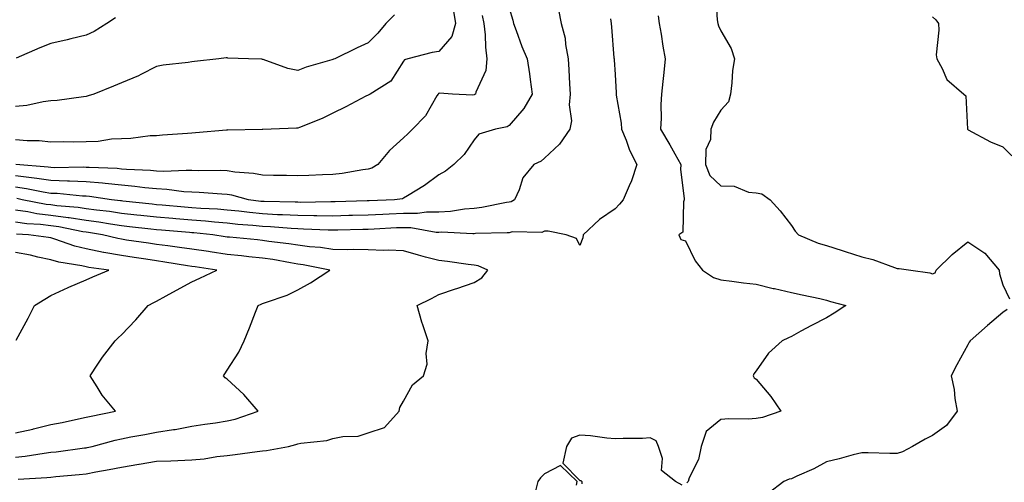
# Model space of a CAD drawing. Units: inches. Extents: x 955283 to 957923, y 7268858 to 7271498.
# Drawn here: x 956249 to 956528, y 7271132 to 7271263 of the extents above; entities that cross this region are included whole.
import ezdxf

# ---------------------------------------------------------------- set-up
doc = ezdxf.new("R2010")
doc.units = ezdxf.units.IN
doc.header["$MEASUREMENT"] = 0
doc.layers.add('Contour_95527268', color=7, linetype='Continuous', true_color=0x58bec6)

msp = doc.modelspace()

# ---------------------------------------------------------------- linework, layer by layer
at = {"layer": 'Contour_95527268'}
for points in [[(956446.54, 7271270.41, 3181), (956447.01, 7271262.96, 3181), (956447.15, 7271261.92, 3181), (956447.4, 7271261.27, 3181), (956448.05, 7271259.85, 3181), (956451, 7271254.87, 3181), (956451.89, 7271251.92, 3181), (956451.37, 7271248.6, 3181), (956451.2, 7271245.07, 3181), (956450.8, 7271241.92, 3181), (956450.23, 7271239.74, 3181), (956448.05, 7271237.31, 3181), (956446, 7271233.97, 3181), (956445.25, 7271231.92, 3181), (956445.11, 7271228.98, 3181), (956443.8, 7271226.17, 3181), (956443.72, 7271221.92, 3181), (956444.92, 7271218.8, 3181), (956448.05, 7271215.85, 3181), (956451.87, 7271215.74, 3181), (956455.91, 7271214.06, 3181), (956458.05, 7271213.92, 3181), (956459.69, 7271213.56, 3181), (956462, 7271211.92, 3181), (956464.87, 7271208.74, 3181), (956468.05, 7271204.59, 3181), (956469.09, 7271202.96, 3181), (956470.07, 7271201.92, 3181), (956475.69, 7271199.56, 3181), (956478.05, 7271198.93, 3181), (956482.48, 7271197.49, 3181), (956483.34, 7271197.21, 3181), (956488.05, 7271195.68, 3181), (956491.11, 7271194.98, 3181), (956497.31, 7271192.66, 3181), (956498.05, 7271192.45, 3181), (956498.58, 7271192.45, 3181), (956501.93, 7271191.92, 3181), (956507.33, 7271191.2, 3181), (956508.05, 7271190.89, 3181), (956508.79, 7271191.18, 3181), (956509.12, 7271191.92, 3181), (956513.62, 7271196.35, 3181), (956518.05, 7271199.99, 3181), (956522.88, 7271196.75, 3181), (956526.98, 7271191.92, 3181), (956527.03, 7271190.9, 3181), (956528.05, 7271187.77, 3181), (956529.9, 7271183.77, 3181)], [(956388.05, 7271266.32, 3177), (956389.02, 7271262.89, 3177), (956389.25, 7271261.92, 3177), (956390.01, 7271259.96, 3177), (956391.57, 7271255.44, 3177), (956393.12, 7271251.92, 3177), (956393.82, 7271247.69, 3177), (956393.94, 7271246.03, 3177), (956394.51, 7271241.92, 3177), (956392.18, 7271237.79, 3177), (956388.05, 7271232.95, 3177), (956387.41, 7271232.56, 3177), (956384.15, 7271231.92, 3177), (956379.41, 7271230.56, 3177), (956378.05, 7271228.93, 3177), (956375.26, 7271224.71, 3177), (956372.37, 7271221.92, 3177), (956369.92, 7271220.05, 3177), (956368.05, 7271218.94, 3177), (956364.04, 7271215.93, 3177), (956359.19, 7271213.06, 3177), (956358.05, 7271212.35, 3177), (956357.77, 7271212.2, 3177), (956355.52, 7271211.92, 3177), (956348.36, 7271211.61, 3177), (956348.05, 7271211.59, 3177), (956347.71, 7271211.58, 3177), (956338.64, 7271211.33, 3177), (956338.05, 7271211.32, 3177), (956337.46, 7271211.33, 3177), (956328.8, 7271211.17, 3177), (956328.05, 7271211.18, 3177), (956327.35, 7271211.22, 3177), (956318.58, 7271211.39, 3177), (956318.05, 7271211.42, 3177), (956317.59, 7271211.46, 3177), (956314.13, 7271211.92, 3177), (956309.33, 7271213.2, 3177), (956308.05, 7271213.39, 3177), (956306.52, 7271213.45, 3177), (956300.1, 7271213.97, 3177), (956298.05, 7271214.04, 3177), (956295.81, 7271214.16, 3177), (956290.98, 7271214.85, 3177), (956288.05, 7271214.97, 3177), (956284.66, 7271215.31, 3177), (956281.85, 7271215.72, 3177), (956278.05, 7271216.06, 3177), (956273.47, 7271216.5, 3177), (956272.74, 7271216.61, 3177), (956268.05, 7271217.01, 3177), (956263.33, 7271217.2, 3177), (956262.78, 7271217.19, 3177), (956258.05, 7271217.38, 3177), (956254.12, 7271217.99, 3177), (956251.79, 7271218.18, 3177), (956248.05, 7271218.69, 3177)], [(956372.11, 7271265.98, 3175), (956372.83, 7271261.92, 3175), (956371.75, 7271258.22, 3175), (956368.05, 7271254, 3175), (956366.23, 7271253.74, 3175), (956359.24, 7271251.92, 3175), (956358.32, 7271251.65, 3175), (956358.05, 7271251.25, 3175), (956354.45, 7271245.52, 3175), (956348.58, 7271241.92, 3175), (956348.24, 7271241.73, 3175), (956348.05, 7271241.61, 3175), (956347.41, 7271241.28, 3175), (956341.68, 7271238.29, 3175), (956338.05, 7271236.49, 3175), (956335.03, 7271234.94, 3175), (956328.56, 7271232.43, 3175), (956328.05, 7271232.2, 3175), (956327.76, 7271232.21, 3175), (956320.5, 7271231.92, 3175), (956318.14, 7271231.83, 3175), (956318.05, 7271231.82, 3175), (956317.96, 7271231.83, 3175), (956308.28, 7271231.69, 3175), (956308.05, 7271231.71, 3175), (956307.82, 7271231.69, 3175), (956299.1, 7271230.87, 3175), (956298.05, 7271230.82, 3175), (956296.83, 7271230.7, 3175), (956289.74, 7271230.23, 3175), (956288.05, 7271230.07, 3175), (956286.17, 7271230.04, 3175), (956280.69, 7271229.28, 3175), (956278.05, 7271229.24, 3175), (956275.23, 7271229.1, 3175), (956271.5, 7271228.47, 3175), (956268.05, 7271228.34, 3175), (956264.42, 7271228.29, 3175), (956261.64, 7271228.33, 3175), (956258.05, 7271228.29, 3175), (956254.75, 7271228.62, 3175), (956251.35, 7271228.62, 3175), (956248.05, 7271228.9, 3175)], [(956401.98, 7271265.85, 3178), (956402.73, 7271261.92, 3178), (956403.9, 7271257.77, 3178), (956404, 7271255.97, 3178), (956404.8, 7271251.92, 3178), (956404.95, 7271248.82, 3178), (956405.16, 7271244.81, 3178), (956405.31, 7271241.92, 3178), (956404.99, 7271238.86, 3178), (956405.69, 7271234.28, 3178), (956405.25, 7271231.92, 3178), (956402.31, 7271227.66, 3178), (956398.05, 7271223.73, 3178), (956397.07, 7271222.9, 3178), (956395.05, 7271221.92, 3178), (956391.86, 7271218.11, 3178), (956390.82, 7271214.69, 3178), (956389.55, 7271211.92, 3178), (956388.62, 7271211.35, 3178), (956388.05, 7271211.22, 3178), (956387.25, 7271211.12, 3178), (956380.29, 7271209.68, 3178), (956378.05, 7271209.45, 3178), (956375.39, 7271209.26, 3178), (956371.41, 7271208.56, 3178), (956368.05, 7271208.38, 3178), (956364.54, 7271208.41, 3178), (956361.99, 7271207.98, 3178), (956358.05, 7271208.01, 3178), (956353.95, 7271207.82, 3178), (956352.22, 7271207.75, 3178), (956348.05, 7271207.55, 3178), (956343.56, 7271207.43, 3178), (956342.57, 7271207.4, 3178), (956338.05, 7271207.28, 3178), (956333.48, 7271207.35, 3178), (956332.64, 7271207.33, 3178), (956328.05, 7271207.4, 3178), (956323.76, 7271207.63, 3178), (956322.31, 7271207.66, 3178), (956318.05, 7271207.89, 3178), (956314.38, 7271208.25, 3178), (956311.32, 7271208.65, 3178), (956308.05, 7271208.99, 3178), (956305.34, 7271209.21, 3178), (956300.55, 7271209.42, 3178), (956298.05, 7271209.61, 3178), (956295.93, 7271209.8, 3178), (956289.59, 7271210.38, 3178), (956288.05, 7271210.51, 3178), (956286.78, 7271210.65, 3178), (956278.42, 7271211.55, 3178), (956278.05, 7271211.59, 3178), (956277.76, 7271211.63, 3178), (956275.26, 7271211.92, 3178), (956268.97, 7271212.84, 3178), (956268.05, 7271212.92, 3178), (956267.01, 7271212.96, 3178), (956259.8, 7271213.67, 3178), (956258.05, 7271213.73, 3178), (956255.9, 7271214.07, 3178), (956251.18, 7271215.05, 3178), (956248.05, 7271215.48, 3178)], [(956355.55, 7271264.42, 3174), (956353.06, 7271261.92, 3174), (956350.74, 7271259.23, 3174), (956348.05, 7271256.41, 3174), (956344.92, 7271255.05, 3174), (956338.56, 7271251.92, 3174), (956338.21, 7271251.76, 3174), (956338.05, 7271251.7, 3174), (956337.71, 7271251.58, 3174), (956330.41, 7271249.56, 3174), (956328.05, 7271248.55, 3174), (956325.27, 7271249.14, 3174), (956318.28, 7271251.69, 3174), (956318.05, 7271251.74, 3174), (956317.89, 7271251.76, 3174), (956314.14, 7271251.92, 3174), (956308.24, 7271252.11, 3174), (956308.05, 7271252.15, 3174), (956307.81, 7271252.16, 3174), (956305.68, 7271251.92, 3174), (956298.82, 7271251.15, 3174), (956298.05, 7271251.01, 3174), (956296.97, 7271250.84, 3174), (956289.88, 7271250.09, 3174), (956288.05, 7271249.76, 3174), (956283.56, 7271247.43, 3174), (956282.91, 7271247.06, 3174), (956278.05, 7271245.05, 3174), (956275.86, 7271244.11, 3174), (956270.28, 7271241.92, 3174), (956268.6, 7271241.37, 3174), (956268.05, 7271241.2, 3174), (956267.28, 7271241.15, 3174), (956259.88, 7271240.09, 3174), (956258.05, 7271240, 3174), (956255.85, 7271239.72, 3174), (956251.27, 7271238.7, 3174), (956248.05, 7271238.38, 3174)], [(956380.33, 7271264.2, 3176), (956380.87, 7271261.92, 3176), (956381.22, 7271258.75, 3176), (956381.3, 7271255.17, 3176), (956381.73, 7271251.92, 3176), (956381.42, 7271248.55, 3176), (956378.58, 7271242.45, 3176), (956378.48, 7271241.92, 3176), (956378.23, 7271241.74, 3176), (956378.05, 7271241.69, 3176), (956377.73, 7271241.6, 3176), (956371.93, 7271241.92, 3176), (956368.26, 7271242.13, 3176), (956368.05, 7271242.09, 3176), (956367.94, 7271242.03, 3176), (956367.85, 7271241.92, 3176), (956367.51, 7271241.38, 3176), (956364.26, 7271235.71, 3176), (956360.58, 7271231.92, 3176), (956359.31, 7271230.66, 3176), (956358.05, 7271229.48, 3176), (956354.07, 7271225.9, 3176), (956350.74, 7271221.92, 3176), (956349.07, 7271220.9, 3176), (956348.05, 7271220.61, 3176), (956346.55, 7271220.42, 3176), (956340.63, 7271219.34, 3176), (956338.05, 7271219.05, 3176), (956335.07, 7271218.94, 3176), (956331.17, 7271218.8, 3176), (956328.05, 7271218.69, 3176), (956324.9, 7271218.77, 3176), (956321.17, 7271218.8, 3176), (956318.05, 7271218.87, 3176), (956315.49, 7271219.36, 3176), (956310.2, 7271219.77, 3176), (956308.05, 7271220.1, 3176), (956306.3, 7271220.17, 3176), (956299.85, 7271220.12, 3176), (956298.05, 7271220.18, 3176), (956296.39, 7271220.26, 3176), (956290.04, 7271219.93, 3176), (956288.05, 7271220.02, 3176), (956286.32, 7271220.19, 3176), (956279.47, 7271220.5, 3176), (956278.05, 7271220.63, 3176), (956276.87, 7271220.74, 3176), (956268.95, 7271221.02, 3176), (956268.05, 7271221.1, 3176), (956267.26, 7271221.13, 3176), (956258.98, 7271220.99, 3176), (956258.05, 7271221.02, 3176), (956257.28, 7271221.15, 3176), (956248.08, 7271221.89, 3176)], [(956430.26, 7271264.13, 3180), (956430.59, 7271261.92, 3180), (956431.11, 7271258.86, 3180), (956431.58, 7271255.45, 3180), (956432.22, 7271251.92, 3180), (956431.9, 7271248.07, 3180), (956431.56, 7271245.43, 3180), (956431.24, 7271241.92, 3180), (956431.01, 7271238.96, 3180), (956431.16, 7271235.03, 3180), (956430.96, 7271231.92, 3180), (956433.6, 7271227.47, 3180), (956434.98, 7271224.99, 3180), (956436.72, 7271221.92, 3180), (956436.65, 7271220.52, 3180), (956437.69, 7271212.28, 3180), (956437.67, 7271211.92, 3180), (956437.42, 7271211.3, 3180), (956437.3, 7271202.67, 3180), (956436.16, 7271201.92, 3180), (956436.74, 7271200.61, 3180), (956438.05, 7271200.27, 3180), (956440.75, 7271194.62, 3180), (956442.87, 7271191.92, 3180), (956445.98, 7271189.85, 3180), (956448.05, 7271189.16, 3180), (956451.19, 7271188.78, 3180), (956454.51, 7271188.38, 3180), (956458.05, 7271187.95, 3180), (956462.9, 7271186.77, 3180), (956463.27, 7271186.7, 3180), (956468.05, 7271185.61, 3180), (956471.09, 7271184.96, 3180), (956476.08, 7271183.89, 3180), (956478.05, 7271183.46, 3180), (956479.18, 7271183.05, 3180), (956483.49, 7271181.92, 3180), (956480.22, 7271179.75, 3180), (956478.05, 7271178.45, 3180), (956473.72, 7271176.25, 3180), (956470.72, 7271174.59, 3180), (956468.05, 7271173.15, 3180), (956467.21, 7271172.76, 3180), (956465.4, 7271171.92, 3180), (956461.59, 7271168.38, 3180), (956458.05, 7271163.35, 3180), (956457.44, 7271162.53, 3180), (956457.2, 7271161.92, 3180), (956457.46, 7271161.33, 3180), (956458.05, 7271161.04, 3180), (956462.25, 7271156.12, 3180), (956465.04, 7271151.92, 3180), (956459.85, 7271150.12, 3180), (956458.05, 7271149.81, 3180), (956455.81, 7271149.68, 3180), (956450.27, 7271149.7, 3180), (956448.05, 7271149.56, 3180), (956443.87, 7271146.1, 3180), (956442.43, 7271141.92, 3180), (956441.74, 7271138.23, 3180), (956439.09, 7271132.96, 3180), (956438.76, 7271131.92, 3180), (956438.37, 7271131.6, 3180)], [(956276.39, 7271263.58, 3173), (956273.9, 7271261.92, 3173), (956270.34, 7271259.63, 3173), (956268.05, 7271258.62, 3173), (956263.69, 7271257.56, 3173), (956262.68, 7271257.29, 3173), (956258.05, 7271256.25, 3173), (956254.91, 7271255.06, 3173), (956248.25, 7271252.12, 3173)], [(956416.74, 7271263.23, 3179), (956416.93, 7271261.92, 3179), (956417.01, 7271260.88, 3179), (956417.74, 7271252.23, 3179), (956417.77, 7271251.92, 3179), (956417.78, 7271251.65, 3179), (956418.05, 7271247.47, 3179), (956418.36, 7271242.23, 3179), (956418.35, 7271241.92, 3179), (956418.39, 7271241.58, 3179), (956419.74, 7271233.61, 3179), (956419.91, 7271231.92, 3179), (956421.18, 7271228.79, 3179), (956422.13, 7271226, 3179), (956424.22, 7271221.92, 3179), (956422.7, 7271217.27, 3179), (956422.03, 7271215.9, 3179), (956420.37, 7271211.92, 3179), (956419.33, 7271210.64, 3179), (956418.05, 7271209.37, 3179), (956413.64, 7271206.33, 3179), (956408.99, 7271201.92, 3179), (956408.87, 7271201.1, 3179), (956408.05, 7271198.91, 3179), (956407.09, 7271200.96, 3179), (956404.15, 7271201.92, 3179), (956399.11, 7271202.98, 3179), (956398.05, 7271202.99, 3179), (956397.31, 7271202.66, 3179), (956388.9, 7271202.77, 3179), (956388.05, 7271202.57, 3179), (956387.46, 7271202.51, 3179), (956378.43, 7271202.3, 3179), (956378.05, 7271202.26, 3179), (956377.73, 7271202.24, 3179), (956368.8, 7271202.67, 3179), (956368.05, 7271202.63, 3179), (956367.33, 7271202.64, 3179), (956360.11, 7271203.98, 3179), (956358.05, 7271203.99, 3179), (956356.07, 7271203.9, 3179), (956349.72, 7271203.59, 3179), (956348.05, 7271203.51, 3179), (956346.5, 7271203.47, 3179), (956339.41, 7271203.28, 3179), (956338.05, 7271203.24, 3179), (956336.71, 7271203.26, 3179), (956329.73, 7271203.6, 3179), (956328.05, 7271203.63, 3179), (956326.24, 7271203.73, 3179), (956320.36, 7271204.23, 3179), (956318.05, 7271204.35, 3179), (956315.35, 7271204.62, 3179), (956311.05, 7271204.92, 3179), (956308.05, 7271205.23, 3179), (956304.46, 7271205.51, 3179), (956301.92, 7271205.79, 3179), (956298.05, 7271206.08, 3179), (956293.49, 7271206.48, 3179), (956292.69, 7271206.56, 3179), (956288.05, 7271206.97, 3179), (956283.59, 7271207.46, 3179), (956282.39, 7271207.58, 3179), (956278.05, 7271208.05, 3179), (956274.68, 7271208.55, 3179), (956271, 7271208.97, 3179), (956268.05, 7271209.38, 3179), (956265.84, 7271209.71, 3179), (956259.77, 7271210.2, 3179), (956258.05, 7271210.43, 3179), (956256.72, 7271210.59, 3179), (956249.91, 7271211.92, 3179), (956248.37, 7271212.24, 3179)], [(956508.05, 7271263.8, 3182), (956509.06, 7271262.93, 3182), (956509.77, 7271261.92, 3182), (956509.9, 7271260.07, 3182), (956509.15, 7271253.02, 3182), (956509.26, 7271251.92, 3182), (956510.85, 7271249.12, 3182), (956512.13, 7271246, 3182), (956517, 7271241.92, 3182), (956517.5, 7271241.37, 3182), (956517.98, 7271231.99, 3182), (956518, 7271231.92, 3182), (956518.05, 7271231.85, 3182), (956518.19, 7271231.78, 3182), (956524.51, 7271228.38, 3182), (956528.05, 7271226.89, 3182), (956530.53, 7271224.4, 3182)], [(956248.74, 7271132.61, 3180), (956256.91, 7271133.06, 3180), (956258.05, 7271133.2, 3180), (956259.48, 7271133.35, 3180), (956266.06, 7271133.91, 3180), (956268.05, 7271134.14, 3180), (956270.82, 7271134.69, 3180), (956274.63, 7271135.34, 3180), (956278.05, 7271136.07, 3180), (956283, 7271136.87, 3180), (956283.09, 7271136.88, 3180), (956288.05, 7271137.69, 3180), (956292.11, 7271137.86, 3180), (956294.09, 7271137.96, 3180), (956298.05, 7271138.12, 3180), (956301.56, 7271138.41, 3180), (956305.14, 7271139.01, 3180), (956308.05, 7271139.29, 3180), (956310.36, 7271139.61, 3180), (956316.58, 7271140.45, 3180), (956318.05, 7271140.65, 3180), (956319.22, 7271140.75, 3180), (956325.48, 7271141.92, 3180), (956327.54, 7271142.43, 3180), (956328.05, 7271142.63, 3180), (956328.97, 7271142.84, 3180), (956336.33, 7271143.64, 3180), (956338.05, 7271144.16, 3180), (956340.87, 7271144.74, 3180), (956345.16, 7271144.81, 3180), (956348.05, 7271145.79, 3180), (956352.65, 7271147.32, 3180), (956356.87, 7271151.92, 3180), (956357.04, 7271152.93, 3180), (956358.05, 7271154.77, 3180), (956360.57, 7271159.4, 3180), (956363.69, 7271161.92, 3180), (956364.75, 7271165.22, 3180), (956364.44, 7271168.31, 3180), (956365.02, 7271171.92, 3180), (956363.58, 7271176.39, 3180), (956363.29, 7271177.16, 3180), (956361.96, 7271181.92, 3180), (956366.04, 7271183.93, 3180), (956368.05, 7271185.04, 3180), (956372.76, 7271186.63, 3180), (956373.2, 7271186.77, 3180), (956378.05, 7271188.45, 3180), (956380.25, 7271189.72, 3180), (956381.97, 7271191.92, 3180), (956379.27, 7271193.14, 3180), (956378.05, 7271193.36, 3180), (956376.44, 7271193.53, 3180), (956370.5, 7271194.37, 3180), (956368.05, 7271194.63, 3180), (956364.31, 7271195.66, 3180), (956362.28, 7271196.15, 3180), (956358.05, 7271197.45, 3180), (956353.76, 7271197.63, 3180), (956352.46, 7271197.51, 3180), (956348.05, 7271197.66, 3180), (956343.91, 7271197.78, 3180), (956342.26, 7271197.71, 3180), (956338.05, 7271197.82, 3180), (956334.48, 7271198.35, 3180), (956331.41, 7271198.56, 3180), (956328.05, 7271198.99, 3180), (956325.52, 7271199.39, 3180), (956319.89, 7271200.08, 3180), (956318.05, 7271200.36, 3180), (956316.63, 7271200.5, 3180), (956308.7, 7271201.27, 3180), (956308.05, 7271201.33, 3180), (956307.53, 7271201.4, 3180), (956304.03, 7271201.92, 3180), (956298.64, 7271202.51, 3180), (956298.05, 7271202.55, 3180), (956297.36, 7271202.61, 3180), (956289.43, 7271203.3, 3180), (956288.05, 7271203.42, 3180), (956286.36, 7271203.61, 3180), (956280.39, 7271204.26, 3180), (956278.05, 7271204.52, 3180), (956275, 7271204.97, 3180), (956271.66, 7271205.53, 3180), (956268.05, 7271206.03, 3180), (956263.22, 7271206.75, 3180), (956262.94, 7271206.81, 3180), (956258.05, 7271207.46, 3180), (956254.08, 7271207.95, 3180), (956251.53, 7271208.44, 3180), (956248.05, 7271208.93, 3180)], [(956248.05, 7271138.87, 3181), (956250.81, 7271139.16, 3181), (956256.16, 7271140.03, 3181), (956258.05, 7271140.24, 3181), (956259.56, 7271140.41, 3181), (956267.6, 7271141.47, 3181), (956268.05, 7271141.52, 3181), (956268.38, 7271141.59, 3181), (956269.75, 7271141.92, 3181), (956276.29, 7271143.68, 3181), (956278.05, 7271144.07, 3181), (956280.72, 7271144.59, 3181), (956284.71, 7271145.26, 3181), (956288.05, 7271145.94, 3181), (956292.81, 7271146.68, 3181), (956293.26, 7271146.71, 3181), (956298.05, 7271147.63, 3181), (956301.72, 7271148.25, 3181), (956304.75, 7271148.62, 3181), (956308.05, 7271149.13, 3181), (956310.32, 7271149.65, 3181), (956316.87, 7271151.92, 3181), (956312.81, 7271156.68, 3181), (956308.05, 7271160.99, 3181), (956307.48, 7271161.35, 3181), (956307.02, 7271161.92, 3181), (956307.42, 7271162.55, 3181), (956308.05, 7271163.53, 3181), (956311.35, 7271168.62, 3181), (956312.9, 7271171.92, 3181), (956314.39, 7271175.58, 3181), (956316.1, 7271179.97, 3181), (956316.87, 7271181.92, 3181), (956317.68, 7271182.29, 3181), (956318.05, 7271182.43, 3181), (956318.9, 7271182.77, 3181), (956325.1, 7271184.87, 3181), (956328.05, 7271186.33, 3181), (956331.64, 7271188.33, 3181), (956337.21, 7271191.92, 3181), (956329.59, 7271193.46, 3181), (956328.05, 7271193.66, 3181), (956325.98, 7271193.99, 3181), (956321.04, 7271194.91, 3181), (956318.05, 7271195.36, 3181), (956314.22, 7271195.75, 3181), (956312.11, 7271195.98, 3181), (956308.05, 7271196.4, 3181), (956303.25, 7271197.12, 3181), (956302.79, 7271197.18, 3181), (956298.05, 7271197.88, 3181), (956294.52, 7271198.39, 3181), (956291.18, 7271198.79, 3181), (956288.05, 7271199.22, 3181), (956285.72, 7271199.59, 3181), (956279.49, 7271200.48, 3181), (956278.05, 7271200.7, 3181), (956277.01, 7271200.88, 3181), (956272.66, 7271201.92, 3181), (956268.71, 7271202.58, 3181), (956268.05, 7271202.68, 3181), (956267.16, 7271202.81, 3181), (956260.32, 7271204.19, 3181), (956258.05, 7271204.49, 3181), (956255.12, 7271204.85, 3181), (956251.24, 7271205.11, 3181), (956248.05, 7271205.56, 3181)], [(956248.05, 7271145.73, 3182), (956252.98, 7271146.85, 3182), (956253.1, 7271146.87, 3182), (956258.05, 7271148.14, 3182), (956261.24, 7271148.73, 3182), (956265.9, 7271149.77, 3182), (956268.05, 7271150.19, 3182), (956269.45, 7271150.52, 3182), (956276.43, 7271151.92, 3182), (956272.56, 7271156.43, 3182), (956271.17, 7271158.8, 3182), (956269.16, 7271161.92, 3182), (956271.42, 7271165.29, 3182), (956272.7, 7271167.27, 3182), (956276.27, 7271171.92, 3182), (956277.19, 7271172.78, 3182), (956278.05, 7271173.54, 3182), (956282.18, 7271177.79, 3182), (956285.64, 7271181.92, 3182), (956287.23, 7271182.74, 3182), (956288.05, 7271183.17, 3182), (956290.77, 7271184.64, 3182), (956293.73, 7271186.24, 3182), (956298.05, 7271188.59, 3182), (956300.32, 7271189.65, 3182), (956305.09, 7271191.92, 3182), (956298.96, 7271192.83, 3182), (956298.05, 7271192.96, 3182), (956296.83, 7271193.14, 3182), (956290.35, 7271194.22, 3182), (956288.05, 7271194.55, 3182), (956284.95, 7271195.02, 3182), (956281.67, 7271195.54, 3182), (956278.05, 7271196.08, 3182), (956273.09, 7271196.96, 3182), (956272.98, 7271196.99, 3182), (956268.05, 7271197.96, 3182), (956264.86, 7271198.73, 3182), (956259.22, 7271200.75, 3182), (956258.05, 7271201.09, 3182), (956257.36, 7271201.23, 3182), (956251.76, 7271201.92, 3182), (956248.28, 7271202.15, 3182)], [(956248.17, 7271172.04, 3183), (956251.62, 7271178.35, 3183), (956253.45, 7271181.92, 3183), (956256.3, 7271183.67, 3183), (956258.05, 7271184.78, 3183), (956263, 7271186.97, 3183), (956263.19, 7271187.06, 3183), (956268.05, 7271189.23, 3183), (956269.95, 7271190.02, 3183), (956274.51, 7271191.92, 3183), (956268.81, 7271192.68, 3183), (956268.05, 7271192.83, 3183), (956266.85, 7271193.12, 3183), (956260.34, 7271194.21, 3183), (956258.05, 7271194.89, 3183), (956254.32, 7271195.65, 3183), (956252.3, 7271196.17, 3183), (956248.05, 7271196.92, 3183)], [(956529.21, 7271180.76, 3181), (956528.05, 7271179.87, 3181), (956523.7, 7271176.27, 3181), (956518.71, 7271171.92, 3181), (956518.46, 7271171.51, 3181), (956518.05, 7271170.74, 3181), (956514.93, 7271165.04, 3181), (956513.32, 7271161.92, 3181), (956514.23, 7271158.1, 3181), (956514.44, 7271155.53, 3181), (956515.1, 7271151.92, 3181), (956512.08, 7271147.89, 3181), (956508.05, 7271144.98, 3181), (956506.03, 7271143.94, 3181), (956502.4, 7271141.92, 3181), (956499.56, 7271140.41, 3181), (956498.05, 7271139.9, 3181), (956495.99, 7271139.86, 3181), (956489.85, 7271140.12, 3181), (956488.05, 7271140.08, 3181), (956485.62, 7271139.49, 3181), (956481.59, 7271138.38, 3181), (956478.05, 7271137.58, 3181), (956474.38, 7271135.59, 3181), (956469.6, 7271133.47, 3181), (956468.05, 7271132.73, 3181), (956467.39, 7271132.58, 3181), (956465.94, 7271131.92, 3181), (956461.44, 7271128.53, 3181)], [(956437.07, 7271130.94, 3180), (956435.19, 7271131.92, 3180), (956431.19, 7271135.06, 3180), (956431.5, 7271138.47, 3180), (956430.39, 7271141.92, 3180), (956429.67, 7271143.54, 3180), (956428.05, 7271144.34, 3180), (956425.83, 7271144.14, 3180), (956420.33, 7271144.2, 3180), (956418.05, 7271144.02, 3180), (956415.76, 7271144.21, 3180), (956411.06, 7271144.93, 3180), (956408.05, 7271145.13, 3180), (956405.68, 7271144.29, 3180), (956404.24, 7271141.92, 3180), (956403.27, 7271137.14, 3180), (956408.05, 7271132.27, 3180), (956408.38, 7271132.25, 3180), (956408.66, 7271131.92, 3180), (956408.67, 7271131.3, 3180)], [(956407.09, 7271130.96, 3180), (956407.33, 7271131.92, 3180), (956402.6, 7271136.47, 3180), (956398.05, 7271134.17, 3180), (956396.94, 7271133.03, 3180), (956396.13, 7271131.92, 3180), (956395.46, 7271129.33, 3180)]]:
    msp.add_polyline3d(points, dxfattribs=at)

doc.saveas('drawing.dxf')
